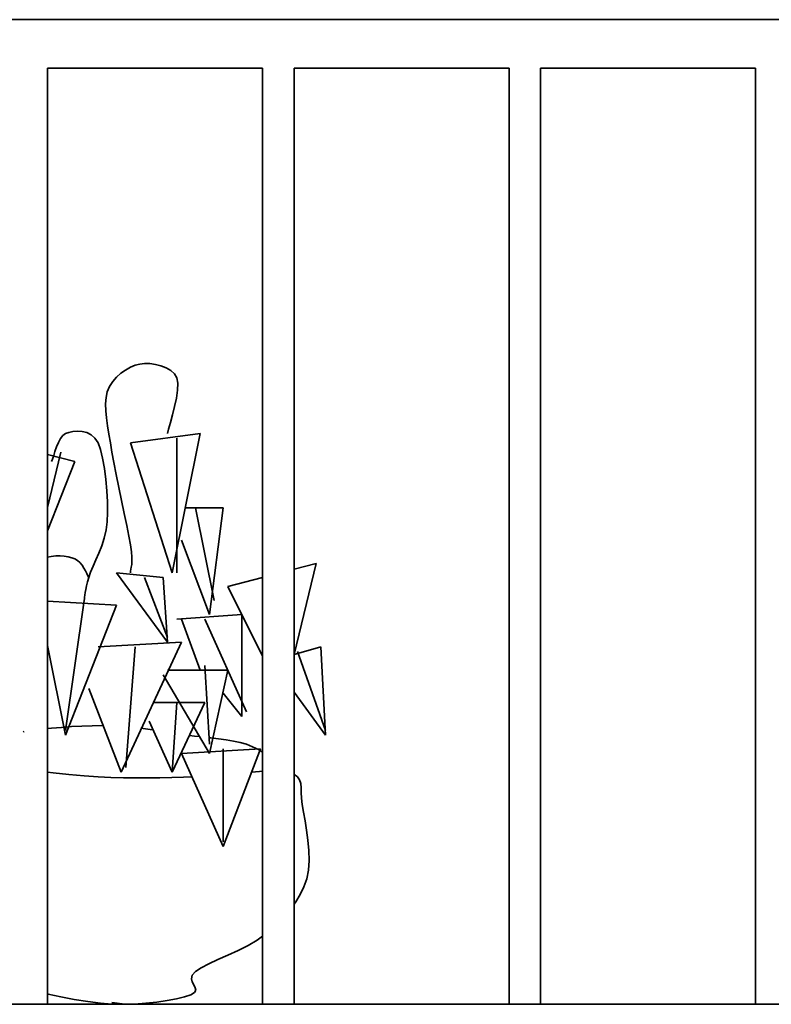
# Model space of a CAD drawing. Units: metres. Extents: x 2621.9 to 2684.7, y 1438.8 to 1480.7.
# Drawn here: x 2667.1 to 2668, y 1467.6 to 1468.8 of the extents above; entities that cross this region are included whole.
import ezdxf

# ---------------------------------------------------------------- set-up
doc = ezdxf.new("R2010")
doc.units = ezdxf.units.M
doc.layers.add('Wall', color=1, linetype='Continuous')

msp = doc.modelspace()

# ---------------------------------------------------------------- linework, layer by layer
at = {"layer": 'Wall', "lineweight": 35, "ltscale": 0.06}
for p, q in [((2665.8719, 1468.7749), (2672.5114, 1468.7749)), ((2667.1125, 1468.7149), (2667.1125, 1467.5549)), ((2667.3788, 1468.7149), (2667.1125, 1468.7149)), ((2667.3788, 1468.7149), (2667.3788, 1467.5549)), ((2667.3788, 1468.7149), (2667.3788, 1467.5549)), ((2667.4178, 1468.7149), (2667.4178, 1467.5549)), ((2667.4178, 1468.7149), (2667.4178, 1467.5549)), ((2667.6841, 1468.7149), (2667.4178, 1468.7149)), ((2667.6841, 1468.7149), (2667.6841, 1467.5549)), ((2667.7231, 1468.7149), (2667.7231, 1467.5549)), ((2667.9894, 1468.7149), (2667.7231, 1468.7149)), ((2667.9894, 1468.7149), (2667.9894, 1467.5549)), ((2667.2151, 1468.3442), (2667.2091, 1468.3408)), ((2667.221, 1468.3467), (2667.2151, 1468.3442)), ((2667.2266, 1468.3482), (2667.221, 1468.3467)), ((2667.2325, 1468.3489), (2667.2266, 1468.3482)), ((2667.2391, 1468.3488), (2667.2325, 1468.3489)), ((2667.246, 1468.3478), (2667.2391, 1468.3488)), ((2667.2529, 1468.3461), (2667.246, 1468.3478)), ((2667.2593, 1468.3435), (2667.2529, 1468.3461)), ((2667.265, 1468.3401), (2667.2593, 1468.3435)), ((2667.1979, 1468.3319), (2667.1931, 1468.3264)), ((2667.2033, 1468.3367), (2667.1979, 1468.3319)), ((2667.2091, 1468.3408), (2667.2033, 1468.3367)), ((2667.2696, 1468.336), (2667.265, 1468.3401)), ((2667.2726, 1468.331), (2667.2696, 1468.336)), ((2667.1892, 1468.3203), (2667.1864, 1468.3137)), ((2667.1931, 1468.3264), (2667.1892, 1468.3203)), ((2667.2738, 1468.3244), (2667.2726, 1468.331)), ((2667.2735, 1468.3158), (2667.2738, 1468.3244)), ((2667.1864, 1468.3137), (2667.1848, 1468.3066)), ((2667.272, 1468.3059), (2667.2735, 1468.3158)), ((2667.1848, 1468.3066), (2667.1842, 1468.2988)), ((2667.1842, 1468.2988), (2667.1844, 1468.2904)), ((2667.2671, 1468.2851), (2667.2697, 1468.2954)), ((2667.2697, 1468.2954), (2667.272, 1468.3059)), ((2667.1844, 1468.2904), (2667.1853, 1468.2814)), ((2667.2645, 1468.2756), (2667.2671, 1468.2851)), ((2667.1853, 1468.2814), (2667.1867, 1468.2718)), ((2667.1867, 1468.2718), (2667.1884, 1468.2615)), ((2667.2624, 1468.2677), (2667.2645, 1468.2756)), ((2667.1284, 1468.2558), (2667.1313, 1468.2597)), ((2667.1313, 1468.2597), (2667.1347, 1468.262)), ((2667.1347, 1468.262), (2667.1388, 1468.2634)), ((2667.1388, 1468.2634), (2667.1438, 1468.2644)), ((2667.1438, 1468.2644), (2667.1494, 1468.2649)), ((2667.1494, 1468.2649), (2667.1552, 1468.2645)), ((2667.1552, 1468.2645), (2667.1609, 1468.2632)), ((2667.1609, 1468.2632), (2667.1663, 1468.2605)), ((2667.1663, 1468.2605), (2667.1711, 1468.2564)), ((2667.1884, 1468.2615), (2667.1903, 1468.2506)), ((2667.2151, 1468.2505), (2667.3013, 1468.262)), ((2667.2611, 1468.262), (2667.2624, 1468.2677)), ((2667.3013, 1468.262), (2667.2669, 1468.0896)), ((2667.1236, 1468.2455), (2667.1258, 1468.2509)), ((2667.1258, 1468.2509), (2667.1284, 1468.2558)), ((2667.1711, 1468.2564), (2667.1749, 1468.2505)), ((2667.1749, 1468.2505), (2667.178, 1468.2422)), ((2667.1903, 1468.2506), (2667.1922, 1468.239)), ((2667.2669, 1468.0896), (2667.2151, 1468.2505)), ((2667.2726, 1468.2563), (2667.2726, 1468.0896)), ((2667.1289, 1468.239), (2667.1125, 1468.1706)), ((2667.1125, 1468.236), (2667.1462, 1468.2275)), ((2667.1186, 1468.2305), (2667.12, 1468.2348)), ((2667.12, 1468.2348), (2667.1216, 1468.24)), ((2667.1216, 1468.24), (2667.1236, 1468.2455)), ((2667.178, 1468.2422), (2667.1806, 1468.2315)), ((2667.1922, 1468.239), (2667.1944, 1468.226)), ((2667.1462, 1468.2275), (2667.1125, 1468.1415)), ((2667.1174, 1468.2275), (2667.1186, 1468.2305)), ((2667.1806, 1468.2315), (2667.1828, 1468.2189)), ((2667.1944, 1468.226), (2667.1972, 1468.2112)), ((2667.1828, 1468.2189), (2667.1846, 1468.2053)), ((2667.1972, 1468.2112), (2667.2005, 1468.1953)), ((2667.1846, 1468.2053), (2667.1859, 1468.1912)), ((2667.1859, 1468.1912), (2667.1866, 1468.1773)), ((2667.2005, 1468.1953), (2667.204, 1468.1791)), ((2667.1866, 1468.1773), (2667.1868, 1468.1643)), ((2667.204, 1468.1791), (2667.2074, 1468.1631)), ((2667.1868, 1468.1643), (2667.1864, 1468.1528)), ((2667.2074, 1468.1631), (2667.2106, 1468.1481)), ((2667.2841, 1468.1701), (2667.3301, 1468.1701)), ((2667.2956, 1468.1701), (2667.3186, 1468.0551)), ((2667.3301, 1468.1701), (2667.3128, 1468.0379)), ((2667.1864, 1468.1528), (2667.1851, 1468.1426)), ((2667.2106, 1468.1481), (2667.2132, 1468.1349)), ((2667.1851, 1468.1426), (2667.1827, 1468.1326)), ((2667.1827, 1468.1326), (2667.1796, 1468.1231)), ((2667.2132, 1468.1349), (2667.2151, 1468.1241)), ((2667.2151, 1468.1241), (2667.2162, 1468.1157)), ((2667.3128, 1468.0379), (2667.2784, 1468.1298)), ((2667.176, 1468.114), (2667.1723, 1468.1055)), ((2667.1796, 1468.1231), (2667.176, 1468.114)), ((2667.2162, 1468.1157), (2667.2168, 1468.109)), ((2667.1125, 1468.1089), (2667.117, 1468.1098)), ((2667.117, 1468.1098), (2667.1225, 1468.1104)), ((2667.1225, 1468.1104), (2667.1279, 1468.1105)), ((2667.1279, 1468.1105), (2667.133, 1468.1101)), ((2667.133, 1468.1101), (2667.1379, 1468.1093)), ((2667.1379, 1468.1093), (2667.1423, 1468.1082)), ((2667.1423, 1468.1082), (2667.1462, 1468.1069)), ((2667.1462, 1468.1069), (2667.1496, 1468.1049)), ((2667.1496, 1468.1049), (2667.1525, 1468.1022)), ((2667.1525, 1468.1022), (2667.1551, 1468.0989)), ((2667.1723, 1468.1055), (2667.1688, 1468.0976)), ((2667.2166, 1468.0997), (2667.2161, 1468.0965)), ((2667.2168, 1468.1038), (2667.2166, 1468.0997)), ((2667.2168, 1468.109), (2667.2168, 1468.1038)), ((2667.4178, 1468.094), (2667.445, 1468.1011)), ((2667.445, 1468.1011), (2667.4178, 1467.9883)), ((2667.1551, 1468.0989), (2667.1573, 1468.0954)), ((2667.1573, 1468.0954), (2667.1592, 1468.0918)), ((2667.1592, 1468.0918), (2667.1609, 1468.0885)), ((2667.1609, 1468.0885), (2667.1622, 1468.0858)), ((2667.1657, 1468.0904), (2667.1634, 1468.0839)), ((2667.1688, 1468.0976), (2667.1657, 1468.0904)), ((2667.2611, 1468.0034), (2667.1979, 1468.0896)), ((2667.1979, 1468.0896), (2667.2554, 1468.0839)), ((2667.2153, 1468.0917), (2667.2151, 1468.0896)), ((2667.2157, 1468.0939), (2667.2153, 1468.0917)), ((2667.2161, 1468.0965), (2667.2157, 1468.0939)), ((2667.1618, 1468.0782), (2667.1606, 1468.0732)), ((2667.1634, 1468.0839), (2667.1618, 1468.0782)), ((2667.1622, 1468.0858), (2667.1634, 1468.0839)), ((2667.2324, 1468.0839), (2667.2611, 1468.0092)), ((2667.2554, 1468.0839), (2667.2611, 1468.0034)), ((2667.3358, 1468.0724), (2667.3788, 1468.0837)), ((2667.1591, 1468.0652), (2667.1586, 1468.062)), ((2667.1597, 1468.0689), (2667.1591, 1468.0652)), ((2667.1606, 1468.0732), (2667.1597, 1468.0689)), ((2667.3788, 1467.9864), (2667.3358, 1468.0724)), ((2667.1125, 1468.0544), (2667.1979, 1468.0494)), ((2667.1577, 1468.0551), (2667.1347, 1467.8942)), ((2667.158, 1468.0571), (2667.1577, 1468.0551)), ((2667.1583, 1468.0594), (2667.158, 1468.0571)), ((2667.1586, 1468.062), (2667.1583, 1468.0594)), ((2667.1979, 1468.0494), (2667.1347, 1467.8885)), ((2667.2726, 1468.0322), (2667.3531, 1468.0379)), ((2667.3013, 1467.9689), (2667.2784, 1468.0322)), ((2667.3071, 1468.0322), (2667.3588, 1467.9172)), ((2667.3531, 1468.0379), (2667.3531, 1467.9115)), ((2667.1749, 1467.9977), (2667.2784, 1468.0034)), ((2667.2784, 1468.0034), (2667.2036, 1467.8425)), ((2667.1347, 1467.8885), (2667.1125, 1467.9993)), ((2667.2209, 1467.9977), (2667.2094, 1467.8483)), ((2667.4178, 1467.9883), (2667.4507, 1467.9977)), ((2667.422, 1467.9919), (2667.4565, 1467.8942)), ((2667.4507, 1467.9977), (2667.4565, 1467.8885)), ((2667.3358, 1467.9689), (2667.2611, 1467.9689)), ((2667.3071, 1467.9747), (2667.3128, 1467.877)), ((2667.3128, 1467.8655), (2667.3358, 1467.9689)), ((2667.2554, 1467.9632), (2667.3128, 1467.8655)), ((2667.2036, 1467.8425), (2667.1634, 1467.946)), ((2667.4565, 1467.8885), (2667.4178, 1467.9417)), ((2667.2439, 1467.9287), (2667.3071, 1467.9287)), ((2667.2726, 1467.9287), (2667.2669, 1467.8425)), ((2667.3071, 1467.9287), (2667.2669, 1467.8425)), ((2667.3531, 1467.9115), (2667.3301, 1467.9402)), ((2667.2669, 1467.8425), (2667.2381, 1467.9057)), ((2667.0822, 1467.8925), (2667.0834, 1467.8927)), ((2667.1125, 1467.8964), (2667.1174, 1467.8969)), ((2667.1174, 1467.8969), (2667.1297, 1467.898)), ((2667.1297, 1467.898), (2667.1422, 1467.8989)), ((2667.1422, 1467.8989), (2667.1549, 1467.8996)), ((2667.1549, 1467.8996), (2667.1676, 1467.9)), ((2667.1676, 1467.9), (2667.1801, 1467.9002)), ((2667.1801, 1467.9002), (2667.1812, 1467.9002)), ((2667.2278, 1467.8969), (2667.2396, 1467.8953)), ((2667.2396, 1467.8953), (2667.2431, 1467.8948)), ((2667.2881, 1467.888), (2667.2945, 1467.8872)), ((2667.2945, 1467.8872), (2667.3005, 1467.8865)), ((2667.3123, 1467.8852), (2667.3146, 1467.8849)), ((2667.3146, 1467.8849), (2667.3243, 1467.8838)), ((2667.3243, 1467.8838), (2667.3337, 1467.8826)), ((2667.3337, 1467.8826), (2667.3426, 1467.8811)), ((2667.3426, 1467.8811), (2667.351, 1467.8793)), ((2667.2784, 1467.8655), (2667.376, 1467.8713)), ((2667.376, 1467.8713), (2667.3301, 1467.7506)), ((2667.3301, 1467.8713), (2667.3301, 1467.7563)), ((2667.351, 1467.8793), (2667.3588, 1467.877)), ((2667.3588, 1467.877), (2667.3663, 1467.874)), ((2667.3663, 1467.874), (2667.3735, 1467.8704)), ((2667.3735, 1467.8704), (2667.3788, 1467.8672)), ((2667.3301, 1467.7506), (2667.2784, 1467.8655)), ((2667.3748, 1467.8435), (2667.3651, 1467.8426)), ((2667.3788, 1467.8437), (2667.3748, 1467.8435)), ((2667.1192, 1467.8417), (2667.1125, 1467.8425)), ((2667.1388, 1467.8397), (2667.1192, 1467.8417)), ((2667.1577, 1467.8381), (2667.1388, 1467.8397)), ((2667.1749, 1467.8368), (2667.1577, 1467.8381)), ((2667.1909, 1467.8359), (2667.1749, 1467.8368)), ((2667.2064, 1467.8354), (2667.1909, 1467.8359)), ((2667.2217, 1467.8353), (2667.2064, 1467.8354)), ((2667.2367, 1467.8353), (2667.2217, 1467.8353)), ((2667.2515, 1467.8356), (2667.2367, 1467.8353)), ((2667.2662, 1467.836), (2667.2515, 1467.8356)), ((2667.2809, 1467.8364), (2667.2662, 1467.836)), ((2667.2913, 1467.8367), (2667.2809, 1467.8364)), ((2667.422, 1467.8369), (2667.4174, 1467.84)), ((2667.4246, 1467.8331), (2667.422, 1467.8369)), ((2667.426, 1467.8285), (2667.4246, 1467.8331)), ((2667.4264, 1467.8232), (2667.426, 1467.8285)), ((2667.4265, 1467.8171), (2667.4264, 1467.8232)), ((2667.4268, 1467.8101), (2667.4265, 1467.8171)), ((2667.4278, 1467.8023), (2667.4268, 1467.8101)), ((2667.4294, 1467.7931), (2667.4278, 1467.8023)), ((2667.4314, 1467.7824), (2667.4294, 1467.7931)), ((2667.4333, 1467.7706), (2667.4314, 1467.7824)), ((2667.4349, 1467.7581), (2667.4333, 1467.7706)), ((2667.4361, 1467.7454), (2667.4349, 1467.7581)), ((2667.4364, 1467.7329), (2667.4361, 1467.7454)), ((2667.4335, 1467.7103), (2667.4356, 1467.7211)), ((2667.4356, 1467.7211), (2667.4364, 1467.7329)), ((2667.43, 1467.7005), (2667.4335, 1467.7103)), ((2667.4254, 1467.691), (2667.43, 1467.7005)), ((2667.4198, 1467.6818), (2667.4254, 1467.691)), ((2667.4178, 1467.679), (2667.4198, 1467.6818)), ((2667.3721, 1467.6344), (2667.3788, 1467.6393)), ((2667.3485, 1467.6217), (2667.3608, 1467.6279)), ((2667.3608, 1467.6279), (2667.3721, 1467.6344)), ((2667.3235, 1467.6104), (2667.3358, 1467.6159)), ((2667.3358, 1467.6159), (2667.3485, 1467.6217)), ((2667.2956, 1467.5954), (2667.3028, 1467.6002)), ((2667.3028, 1467.6002), (2667.3123, 1467.6052)), ((2667.3123, 1467.6052), (2667.3235, 1467.6104)), ((2667.2907, 1467.5866), (2667.2917, 1467.5909)), ((2667.2917, 1467.5909), (2667.2956, 1467.5954)), ((2667.2916, 1467.5826), (2667.2907, 1467.5866)), ((2667.2934, 1467.5789), (2667.2916, 1467.5826)), ((2667.2952, 1467.5754), (2667.2934, 1467.5789)), ((2667.2959, 1467.5723), (2667.2952, 1467.5754)), ((2667.1125, 1467.5678), (2667.1131, 1467.5676)), ((2667.1131, 1467.5676), (2667.1289, 1467.5642)), ((2667.1289, 1467.5642), (2667.1455, 1467.561)), ((2667.2723, 1467.5618), (2667.2822, 1467.5642)), ((2667.2822, 1467.5642), (2667.2898, 1467.5667)), ((2667.2898, 1467.5667), (2667.2944, 1467.5693)), ((2667.2944, 1467.5693), (2667.2959, 1467.5723)), ((2657.5119, 1467.5549), (2680.8714, 1467.5549)), ((2667.1455, 1467.561), (2667.1621, 1467.5584)), ((2667.1779, 1467.5564), (2667.1621, 1467.5584)), ((2667.1779, 1467.5564), (2667.1922, 1467.5552)), ((2667.1922, 1467.5569), (2667.208, 1467.5549)), ((2667.1922, 1467.5552), (2667.2058, 1467.5549)), ((2667.2058, 1467.5549), (2667.2199, 1467.5552)), ((2667.2199, 1467.5552), (2667.2341, 1467.5562)), ((2667.2341, 1467.5562), (2667.2478, 1467.5577)), ((2667.2478, 1467.5577), (2667.2607, 1467.5596)), ((2667.2607, 1467.5596), (2667.2723, 1467.5618))]:
    msp.add_line(p, q, dxfattribs=at)

doc.saveas('drawing.dxf')
